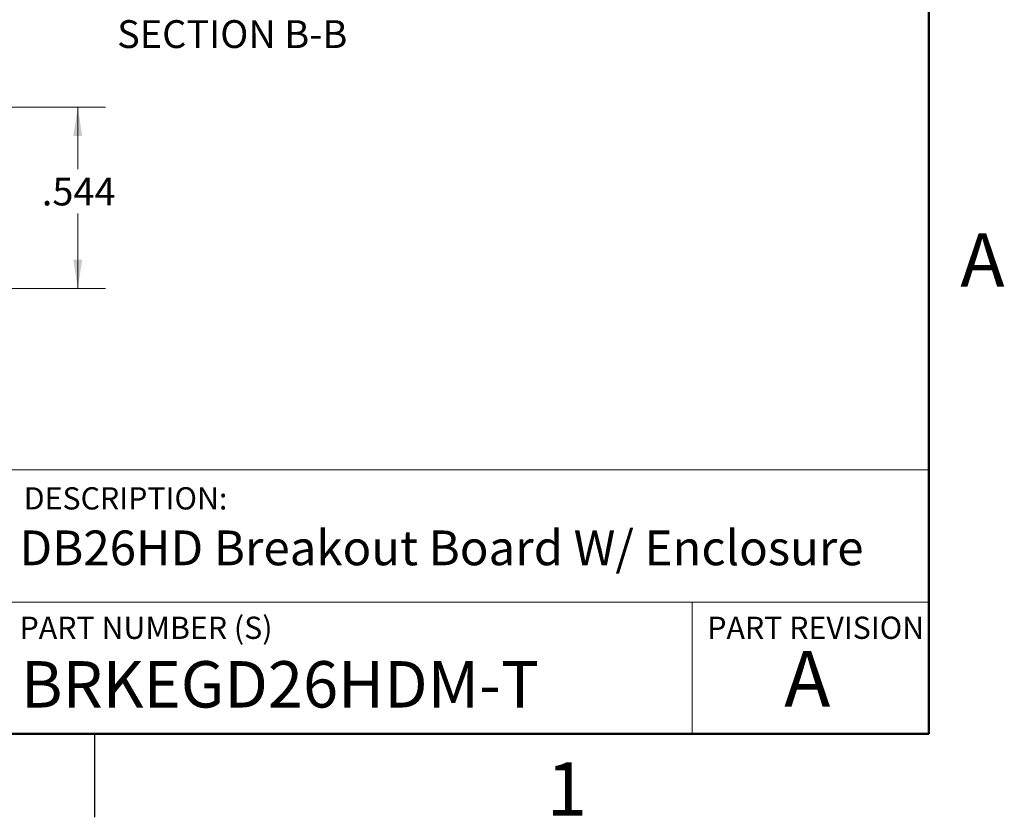
# Model space of a CAD drawing. Units: inches. Extents: x 0.1 to 16.9, y 0.1 to 10.9.
# Drawn here: x 12.4 to 16.8, y 0.1 to 3.7 of the extents above; entities that cross this region are included whole.
import ezdxf

# ---------------------------------------------------------------- set-up
doc = ezdxf.new("R2010")
doc.units = ezdxf.units.IN
doc.header["$MEASUREMENT"] = 0
doc.styles.add('SLDTEXTSTYLE0', font='TXT', dxfattribs={"width": 0.75})
doc.dimstyles.new('SLDDIMSTYLE0', dxfattribs={"dimtxt": 0.125, "dimasz": 0.13, "dimexe": 0, "dimexo": 0.0625, "dimgap": 0.03125, "dimtad": 0, "dimtih": 1, "dimtoh": 1, "dimdec": 3, "dimlfac": 0.666667, "dimrnd": 1e-09, "dimzin": 12, "dimdsep": 46, "dimtxsty": 'SLDTEXTSTYLE0', "dimsah": 1, "dimcen": 0.09, "dimadec": 0, "dimazin": 3, "dimtfac": 1, "dimtdec": 3, "dimtofl": 0, "dimtmove": 0, "dimatfit": 3, "dimfxl": 0, "dimfrac": 2, "dimtolj": 1, "dimtzin": 12, "dimarcsym": 0})

# ---------------------------------------------------------------- blocks, each defined once
blk = doc.blocks.new('_D_11')
at = {"color": 7, "linetype": 'Continuous', "lineweight": 18}
for p, q in [((11.8209, 3.3167), (12.8003, 3.3167)), ((12.6753, 3.3167), (12.6753, 3.037)), ((12.6753, 2.5015), (12.6753, 2.8385)), ((10.6333, 2.5015), (12.8003, 2.5015))]:
    blk.add_line(p, q, dxfattribs=at)
for points in [[(12.6753, 3.3167), (12.6553, 3.1867), (12.6953, 3.1867)], [(12.6753, 2.5015), (12.6953, 2.6315), (12.6553, 2.6315)]]:
    blk.add_solid(points, dxfattribs=at)
at = {"color": 7, "linetype": 'Continuous', "lineweight": 18, "insert": (12.5137, 2.9996), "char_height": 0.125, "attachment_point": 1, "style": 'SLDTEXTSTYLE0'}
blk.add_mtext('.544', dxfattribs=at)

msp = doc.modelspace()

# ---------------------------------------------------------------- linework, layer by layer
at = {"color": 7, "linetype": 'Continuous', "lineweight": 50}
for p, q in [((16.5, 10.5), (16.5, 0.5)), ((16.5, 0.5), (0.5, 0.5))]:
    msp.add_line(p, q, dxfattribs=at)
at = {"color": 7, "linetype": 'Continuous', "lineweight": 18}
for p, q in [((16.5, 1.6859), (8.6913, 1.6859)), ((12.3107, 1.0913), (16.5, 1.0913)), ((15.4366, 1.0913), (15.4366, 0.5))]:
    msp.add_line(p, q, dxfattribs=at)
at = {"color": 7, "linetype": 'Continuous', "lineweight": 25}
msp.add_line((12.75, 0.5), (12.75, 0.125), dxfattribs=at)

# ---------------------------------------------------------------- texts
at = {"color": 7, "linetype": 'Continuous', "lineweight": 0, "style": 'SLDTEXTSTYLE0'}
for s, insert, char_height, attachment_point in [('SECTION B-B', (13.3695, 3.707), 0.125, 2), ('A', (16.7404, 2.749), 0.24, 2), ('DESCRIPTION:', (12.4325, 1.6083), 0.1, 1), ('DB26HD Breakout Board W/ Enclosure', (12.4137, 1.4139), 0.15625, 1), ('PART NUMBER (S)', (12.4137, 1.0267), 0.1, 1), ('PART REVISION', (15.5039, 1.0267), 0.1, 1), ('A', (15.9531, 0.8724), 0.25, 2), ('BRKEGD26HDM-T', (12.42, 0.8267), 0.208333, 1), ('1', (14.8726, 0.3726), 0.24, 2)]:
    msp.add_mtext(s, dxfattribs=dict(at, insert=insert, char_height=char_height, attachment_point=attachment_point))

# ---------------------------------------------------------------- dimensions: what is measured, and where the dimension line sits
at = {"color": 7, "linetype": 'Continuous', "lineweight": 18}
dim = msp.add_linear_dim(base=(12.6753273591, 3.3167001375), p1=(10.5833302286, 2.5014501375), p2=(11.7708970467, 3.3167001375), angle=90, dimstyle='SLDDIMSTYLE0', dxfattribs=at)
dim.commit()
dim.dimension.update_dxf_attribs({"geometry": '_D_11', "text_midpoint": (12.6753273591, 2.9377352619), "dimtype": 160})

doc.saveas('drawing.dxf')
